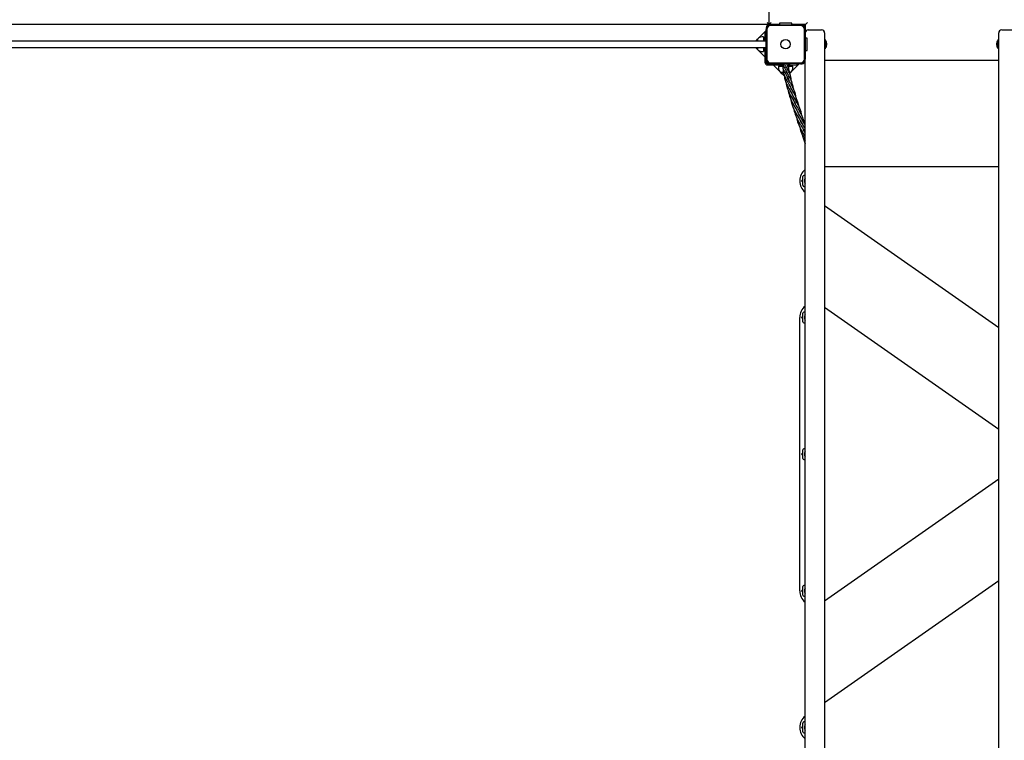
# Model space of a CAD drawing. Units: millimetres. Extents: x 5776 to 38048, y 9794 to 21842.
# Drawn here: x 14834 to 17357, y 17131 to 18977 of the extents above; entities that cross this region are included whole.
import ezdxf

# ---------------------------------------------------------------- set-up
doc = ezdxf.new("R2010")
doc.units = ezdxf.units.MM
doc.header["$LTSCALE"] = 190
doc.header["$PDSIZE"] = -1
doc.linetypes.add('SLD-Сплошная', pattern=[0])
doc.styles.get("Standard").update_dxf_attribs({"font": 'isocpeui.ttf'})
doc.dimstyles.new('ISO-25', dxfattribs={"dimtxt": 2.5, "dimasz": 2.5, "dimexe": 1.25, "dimexo": 0.625, "dimtad": 1, "dimtxsty": 'Standard', "dimcen": 2.5, "dimadec": 0, "dimazin": 0, "dimtfac": 1, "dimtmove": 0, "dimatfit": 3, "dimfxl": 1, "dimarcsym": 0})

# ---------------------------------------------------------------- blocks, each defined once
blk = doc.blocks.new('*D28')
at = {"color": 0, "lineweight": -2, "transparency": 16777216}
for p, q in [((7276.5, 19237.3), (7276.5, 11971.7)), ((32012.4, 18343.3), (32012.4, 11971.7)), ((7846.5, 12161.7), (31442.4, 12161.7))]:
    blk.add_line(p, q, dxfattribs=at)
at = {"color": 0, "transparency": 16777216}
for points in [[(7846.5, 12256.7), (7846.5, 12066.7), (7276.5, 12161.7)], [(31442.4, 12256.7), (31442.4, 12066.7), (32012.4, 12161.7)]]:
    blk.add_solid(points, dxfattribs=at)
at = {"layer": 'Defpoints', "color": 0, "transparency": 16777216}
for p in [(7276.5, 19237.3), (32012.4, 18343.3), (32012.4, 12161.7)]:
    blk.add_point(p, dxfattribs=at)
at = {"color": 0, "transparency": 16777216, "insert": (19644.5, 13020.4), "char_height": 570, "attachment_point": 5}
blk.add_mtext('24736', dxfattribs=at)
blk = doc.blocks.new('*D29')
at = {"color": 0, "lineweight": -2, "transparency": 16777216}
for p, q in [((21249.5, 20104.3), (35213.1, 20104.3)), ((35023.1, 19534.3), (35023.1, 18933.5)), ((35023.1, 16622.6), (35023.1, 17223.5)), ((12355.5, 16052.6), (35213.1, 16052.6))]:
    blk.add_line(p, q, dxfattribs=at)
at = {"color": 0, "transparency": 16777216}
for points in [[(34928.1, 19534.3), (35118.1, 19534.3), (35023.1, 20104.3)], [(34928.1, 16622.6), (35118.1, 16622.6), (35023.1, 16052.6)]]:
    blk.add_solid(points, dxfattribs=at)
at = {"layer": 'Defpoints', "color": 0, "transparency": 16777216}
for p in [(21249.5, 20104.3), (12355.5, 16052.6), (35023.1, 16052.6)]:
    blk.add_point(p, dxfattribs=at)
at = {"color": 0, "transparency": 16777216, "insert": (35023.1, 18078.5), "char_height": 570, "attachment_point": 5}
blk.add_mtext('4052', dxfattribs=at)
blk = doc.blocks.new('*D30')
at = {"color": 0, "lineweight": -2, "transparency": 16777216}
for p, q in [((5776.5, 19237.3), (5776.5, 9793.7)), ((33512.3, 18218.3), (33512.3, 9793.7)), ((6346.5, 9983.7), (32942.3, 9983.7))]:
    blk.add_line(p, q, dxfattribs=at)
at = {"color": 0, "transparency": 16777216}
for points in [[(6346.5, 10078.7), (6346.5, 9888.7), (5776.5, 9983.7)], [(32942.3, 10078.7), (32942.3, 9888.7), (33512.3, 9983.7)]]:
    blk.add_solid(points, dxfattribs=at)
at = {"layer": 'Defpoints', "color": 0, "transparency": 16777216}
for p in [(5776.5, 19237.3), (33512.3, 18218.3), (33512.3, 9983.7)]:
    blk.add_point(p, dxfattribs=at)
at = {"color": 0, "transparency": 16777216, "insert": (19644.4, 10842.4), "char_height": 570, "attachment_point": 5}
blk.add_mtext('27736', dxfattribs=at)
blk = doc.blocks.new('*D31')
at = {"color": 0, "lineweight": -2, "transparency": 16777216}
for p, q in [((21277.3, 21749.1), (37375.3, 21749.1)), ((37185.3, 21179.1), (37185.3, 19009.6)), ((37185.3, 15122.6), (37185.3, 17292.2)), ((15808.6, 14552.6), (37375.3, 14552.6))]:
    blk.add_line(p, q, dxfattribs=at)
at = {"color": 0, "transparency": 16777216}
for points in [[(37090.3, 21179.1), (37280.3, 21179.1), (37185.3, 21749.1)], [(37090.3, 15122.6), (37280.3, 15122.6), (37185.3, 14552.6)]]:
    blk.add_solid(points, dxfattribs=at)
at = {"layer": 'Defpoints', "color": 0, "transparency": 16777216}
for p in [(21277.3, 21749.1), (15808.6, 14552.6), (37185.3, 14552.6)]:
    blk.add_point(p, dxfattribs=at)
at = {"color": 0, "transparency": 16777216, "insert": (37185.3, 18150.9), "char_height": 570, "attachment_point": 5}
blk.add_mtext('7196', dxfattribs=at)

msp = doc.modelspace()

# ---------------------------------------------------------------- linework, layer by layer
at = {"color": 7, "linetype": 'SLD-Сплошная', "lineweight": 25}
for p, q in [((16754.5, 18965.3), (16754.5, 19509.3)), ((16754.5, 18964.8), (14738.5, 18964.8)), ((16746.5, 18949.2), (16728.1, 18930.8)), ((16746.5, 18956.3), (16746.5, 18952.3)), ((16746.5, 18876.3), (16746.5, 18952.3)), ((16748.5, 18952.3), (16748.5, 18876.3)), ((16754.5, 18964.8), (16749.5, 18969.8)), ((16754.5, 18965.3), (16759.5, 18970.3)), ((16754.5, 18965.3), (16754.5, 18964.8)), ((16780.5, 18964.8), (16754.5, 18965.3)), ((16754.5, 18964.8), (16780.5, 18964.8)), ((16758.5, 18964.3), (16754.5, 18964.3)), ((16758.5, 18964.3), (16834.5, 18964.3)), ((16834.5, 18962.3), (16758.5, 18962.3)), ((16762.1, 18964.8), (16761.6, 18964.3)), ((16780.5, 18967.6), (16780.5, 18964.3)), ((16811.8, 18968.3), (16781.2, 18968.3)), ((16812.5, 18964.3), (16812.5, 18967.6)), ((16847.5, 18965.3), (16812.5, 18965.3)), ((16812.5, 18964.3), (16825.5, 18964.8)), ((16838.5, 18964.3), (16834.5, 18964.3)), ((16844.5, 18876.3), (16844.5, 18952.3)), ((16846.5, 18956.3), (16847.5, 18965.3)), ((16846.5, 18952.3), (16846.5, 18956.3)), ((16846.5, 18952.3), (16846.5, 18876.3)), ((16847.5, 18965.3), (16852.5, 18970.3)), ((16847.5, 18947.2), (16847.5, 18965.3)), ((16854.5, 18951.3), (16888.5, 18951.3)), ((17350.5, 18951.3), (17384.5, 18951.3)), ((16724, 18923.1), (16724, 18927.7)), ((16724, 18927.7), (16724, 18922.4)), ((16724, 18922.4), (16724, 18923.1)), ((16739.5, 18932.9), (16736.5, 18932.9)), ((16740, 18932.9), (16739.5, 18932.9)), ((16739.5, 18932.9), (16739.5, 18922.3)), ((16740, 18932.9), (16739.5, 18929.3)), ((16742, 18929.3), (16739.5, 18929.3)), ((16742.5, 18929.3), (16742, 18929.3)), ((16742, 18929.3), (16742, 18922.4)), ((16742.5, 18929.3), (16742.5, 18922.4)), ((16743.1, 18926.3), (16742.5, 18926.3)), ((16742.5, 18922.4), (16742.5, 18926.3)), ((16743.1, 18926.3), (16743.1, 18926.3)), ((16743.5, 18922.3), (16743.1, 18926.3)), ((16743.5, 18944), (16743.5, 18922.3)), ((16743.5, 18944), (16746.5, 18944)), ((16850.8, 18930.3), (16846.5, 18930.3)), ((16851.5, 18927.1), (16851.5, 18929.6)), ((16851.5, 18899), (16851.5, 18927.1)), ((16896.5, 18943.3), (16896.5, 16785.3)), ((16896.9, 18926.3), (16896.9, 18926.3)), ((16897.4, 18926.3), (16896.9, 18926.3)), ((16896.9, 18926.3), (16896.9, 18919.1)), ((16897.4, 18926.3), (16897.4, 18919.1)), ((17342.1, 18926.3), (17341.5, 18926.3)), ((17341.5, 18902.3), (17341.5, 18926.3)), ((17342.5, 18925.9), (17342.1, 18926.3)), ((17342.1, 18902.3), (17342.1, 18926.3)), ((17342.5, 16785.3), (17342.5, 18943.3)), ((15746.5, 18922.3), (14746.5, 18922.3)), ((14746.5, 18906.3), (15746.5, 18906.3)), ((16746.5, 18922.3), (15746.5, 18922.3)), ((15746.5, 18906.3), (16746.5, 18906.3)), ((16719.7, 18922.3), (16719.6, 18922.3)), ((16719.7, 18906.3), (16719.7, 18906.3)), ((16724, 18901), (16724, 18906.3)), ((16724, 18906.3), (16724, 18901)), ((16728.2, 18897.8), (16743.5, 18882.5)), ((16739.5, 18906.3), (16739.5, 18895.7)), ((16739.5, 18899.3), (16742, 18899.3)), ((16739.5, 18899.3), (16740, 18895.7)), ((16742.5, 18906.2), (16742, 18899.3)), ((16742, 18899.3), (16742.5, 18899.3)), ((16742.5, 18906.2), (16742.5, 18899.3)), ((16742.5, 18902.3), (16742.5, 18906.2)), ((16742.5, 18902.3), (16743.1, 18902.3)), ((16743.1, 18902.3), (16743.5, 18906.3)), ((16743.1, 18902.3), (16743.5, 18902.7)), ((16743.5, 18906.3), (16743.5, 18868.3)), ((16846.5, 18898.3), (16850.8, 18898.3)), ((16896.9, 18919.1), (16896.9, 18902.3)), ((16896.9, 18902.3), (16896.9, 18902.3)), ((16896.9, 18902.3), (16897.4, 18902.3)), ((16897.4, 18919.1), (16897.4, 18902.3)), ((17341.5, 18902.3), (17342.1, 18902.3)), ((17342.1, 18902.3), (17342.5, 18902.7)), ((16736.5, 18895.7), (16739.5, 18895.7)), ((16739.5, 18895.7), (16740, 18895.7)), ((16746.5, 18876.3), (16746.5, 18872.3)), ((16746.5, 18872.3), (16746.5, 18868.3)), ((16846.5, 18872.3), (16846.5, 18876.3)), ((16846.5, 16856.3), (16846.5, 18872.3)), ((17342.5, 18872.3), (16896.5, 18872.3)), ((16750.5, 18864.3), (16754.5, 18864.3)), ((16750.5, 18861.3), (16788.7, 18861.3)), ((16754.5, 18864.3), (16758.5, 18864.3)), ((16758.5, 18866.3), (16834.5, 18866.3)), ((16834.5, 18864.3), (16758.5, 18864.3)), ((16764.7, 18861.3), (16780.6, 18845.4)), ((16777.9, 18857.8), (16777.9, 18854.8)), ((16777.9, 18857.8), (16778.9, 18857.8)), ((16778.9, 18857.8), (16788.7, 18857.8)), ((16781.5, 18860.3), (16781.5, 18857.8)), ((16781.5, 18860.3), (16788.7, 18860.3)), ((16788.7, 18861.3), (16784.5, 18860.9)), ((16784.5, 18860.9), (16784.5, 18860.4)), ((16784.5, 18860.9), (16784.5, 18860.9)), ((16788.7, 18860.3), (16784.5, 18860.4)), ((16789.2, 18864.3), (16789.1, 18864.3)), ((16793.9, 18864.3), (16789.2, 18864.3)), ((16799.2, 18864.3), (16793.9, 18864.3)), ((16803.8, 18864.3), (16799.2, 18864.3)), ((16804.9, 18860.4), (16804.6, 18860.3)), ((16804.6, 18860.3), (16811.5, 18860.3)), ((16804.8, 18857.8), (16815.1, 18857.8)), ((16804.9, 18860.9), (16826.1, 18861.3)), ((16804.9, 18860.9), (16804.9, 18860.9)), ((16808.5, 18860.9), (16804.9, 18860.9)), ((16808.5, 18860.4), (16804.9, 18860.4)), ((16808.5, 18860.9), (16808.1, 18861.3)), ((16808.5, 18860.4), (16808.5, 18860.9)), ((16811.5, 18857.8), (16811.5, 18860.3)), ((16812.1, 18845.2), (16831.3, 18864.3)), ((16815.1, 18854.8), (16815.1, 18857.8)), ((16826.1, 18861.3), (16826.1, 18864.3)), ((16834.5, 18864.3), (16838.5, 18864.3)), ((16790.9, 18842.3), (16783.1, 18842.3)), ((16783.1, 18842.3), (16783.8, 18842.3)), ((16783.8, 18842.3), (16790.9, 18842.3)), ((16787.2, 18838.8), (16793.3, 18832.7)), ((16809.8, 18842.3), (16807.1, 18842.3)), ((16807.1, 18842.3), (16809.8, 18842.3)), ((16809.8, 18842.3), (16809.8, 18842.3)), ((16896.5, 18601.3), (17342.5, 18601.3)), ((16840.5, 18553.3), (16840.5, 18575.3)), ((16846.5, 18578.3), (16843.5, 18578.3)), ((16839, 18566.1), (16836.9, 18564.3)), ((16836.9, 18564.3), (16839, 18562.6)), ((16836.9, 18564.3), (16836.9, 18564.3)), ((16840.5, 18566.1), (16839, 18566.1)), ((16839, 18562.6), (16839, 18566.1)), ((16839, 18562.6), (16840.5, 18562.6)), ((16843.5, 18550.3), (16846.5, 18550.3)), ((17342.5, 18188.1), (16896.5, 18500.3)), ((16839, 18216.1), (16836.9, 18214.3)), ((16840.5, 18216.1), (16839, 18216.1)), ((16839, 18212.6), (16839, 18216.1)), ((16840.5, 18203.3), (16840.5, 18225.3)), ((16846.5, 18228.3), (16843.5, 18228.3)), ((16896.5, 18240.6), (17342.5, 17928.4)), ((16832.5, 17514.3), (16832.5, 18214.3)), ((16836.9, 18214.3), (16839, 18212.6)), ((16836.9, 18214.3), (16836.9, 18214.3)), ((16839, 18212.6), (16840.5, 18212.6)), ((16843.5, 18200.3), (16846.5, 18200.3)), ((16839, 17866.1), (16836.9, 17864.3)), ((16836.9, 17864.3), (16839, 17862.6)), ((16836.9, 17864.3), (16836.9, 17864.3)), ((16840.5, 17866.1), (16839, 17866.1)), ((16839, 17862.6), (16839, 17866.1)), ((16840.5, 17853.3), (16840.5, 17875.3)), ((16846.5, 17878.3), (16843.5, 17878.3)), ((16839, 17862.6), (16840.5, 17862.6)), ((16843.5, 17850.3), (16846.5, 17850.3)), ((17342.5, 17800.3), (16896.5, 17488.1)), ((16896.5, 17228.4), (17342.5, 17540.6)), ((16839, 17516.1), (16836.9, 17514.3)), ((16836.9, 17514.3), (16839, 17512.6)), ((16836.9, 17514.3), (16836.9, 17514.3)), ((16840.5, 17516.1), (16839, 17516.1)), ((16839, 17512.6), (16839, 17516.1)), ((16839, 17512.6), (16840.5, 17512.6)), ((16840.5, 17503.3), (16840.5, 17525.3)), ((16846.5, 17528.3), (16843.5, 17528.3)), ((16843.5, 17500.3), (16846.5, 17500.3)), ((16839, 17166.1), (16836.9, 17164.3)), ((16836.9, 17164.3), (16839, 17162.6)), ((16836.9, 17164.3), (16836.9, 17164.3)), ((16840.5, 17166.1), (16839, 17166.1)), ((16839, 17162.6), (16839, 17166.1)), ((16839, 17162.6), (16840.5, 17162.6)), ((16840.5, 17153.3), (16840.5, 17175.3)), ((16846.5, 17178.3), (16843.5, 17178.3)), ((16843.5, 17150.3), (16846.5, 17150.3))]:
    msp.add_line(p, q, dxfattribs=at)
at = {"color": 7, "linetype": 'SLD-Сплошная', "lineweight": 25, "flags": 128}
for points in [[(16789.1, 18864.3), (16788.7, 18861.3), (16788.7, 18859), (16788.8, 18857.5), (16789.1, 18855.5), (16789.6, 18853.2), (16790.4, 18850.5), (16791.4, 18847.9), (16792.4, 18845.6), (16793.3, 18843.7), (16794.9, 18840.8), (16796.8, 18837.3), (16798.7, 18833.9), (16800.4, 18830.8), (16802.6, 18826.8), (16802.9, 18826.1)], [(16789.2, 18864.3), (16790.1, 18861.3), (16791, 18859.1), (16791.7, 18857.7), (16792.8, 18855.4), (16794.3, 18852.7), (16796.1, 18849.4), (16797.6, 18846.6), (16798.7, 18844.4), (16799.4, 18843)], [(16790.2, 18851.1), (16790.2, 18850.3), (16790.2, 18847.5), (16790.4, 18845.1), (16790.7, 18843.2), (16791.4, 18840.2), (16792.5, 18836.4), (16794.2, 18832.1), (16795.7, 18828.8), (16797, 18826.2), (16798.1, 18824.2), (16799.5, 18821.6), (16800.5, 18819.8), (16801.8, 18817.5), (16803.2, 18815.1), (16804.1, 18813.6), (16805, 18812), (16806.1, 18810), (16808.2, 18806), (16808.3, 18805.8)], [(16811.6, 18819.8), (16811.4, 18821), (16811, 18824), (16810.4, 18827.3), (16809.7, 18830.5), (16808.7, 18834.1), (16807.2, 18838.2), (16805.6, 18842), (16804.2, 18844.9), (16803.2, 18846.7), (16802.1, 18848.8), (16800.7, 18851.3), (16799.2, 18854), (16798, 18856.1), (16797, 18858), (16796.4, 18859.3), (16796.1, 18860)], [(16793.1, 18834.9), (16793.2, 18833.6), (16793.5, 18830.2), (16794, 18827.6), (16794.5, 18825.3), (16795.2, 18822.6), (16796.1, 18819.9), (16796.9, 18817.6), (16798.1, 18814.6), (16799, 18812.6), (16799.9, 18810.8), (16801, 18808.5), (16803.1, 18804.5), (16805.1, 18801), (16807.1, 18797.6), (16809.3, 18793.7), (16810.9, 18790.8), (16812.4, 18788.1), (16814.1, 18784.9), (16814.5, 18784.3)], [(16817.1, 18799.3), (16816.9, 18800.6), (16815.8, 18806.2), (16814.5, 18811.6), (16813.6, 18814.3), (16812.7, 18817), (16812, 18818.8), (16811.3, 18820.4), (16810.5, 18822.3), (16809.3, 18824.9), (16808.3, 18827), (16807.2, 18829.1), (16805.6, 18832), (16804.2, 18834.4), (16803.1, 18836.5), (16801.9, 18838.6), (16800.6, 18840.9), (16799, 18843.7), (16797.7, 18846.4), (16797.6, 18846.5)], [(16823.6, 18777.4), (16822.8, 18781.8), (16821.6, 18786.4), (16819.9, 18792.2), (16817.8, 18797.6), (16815.1, 18803.9), (16811.8, 18810.3), (16810.4, 18812.8), (16809.3, 18814.8), (16808.3, 18816.5), (16806.7, 18819.3), (16805.3, 18821.7), (16804, 18824), (16802.5, 18826.8), (16801.4, 18828.9), (16801.3, 18829.3)], [(16807.2, 18839.8), (16808, 18840.5), (16809.8, 18842.3)], [(16797.5, 18816.2), (16797.5, 18815.8), (16797.8, 18814), (16798.1, 18811.7), (16798.7, 18808.7), (16799.4, 18806.2), (16800.8, 18801.5), (16802.6, 18796.7), (16804.4, 18792.6), (16806.4, 18788.4), (16809.1, 18783.3), (16811.7, 18778.6), (16814.7, 18773.6), (16817.1, 18769.4), (16819.5, 18765.2), (16821, 18762.3)], [(16830.9, 18754.3), (16829.7, 18759.6), (16827.9, 18765.9), (16826.4, 18770.6), (16824.7, 18774.9), (16822.5, 18779.8), (16820.1, 18784.9), (16817.5, 18789.7), (16815, 18794.1), (16812.7, 18798), (16810.2, 18802.4), (16807.7, 18807), (16806.4, 18809.4), (16806, 18810.2)], [(16803.1, 18795.4), (16803.2, 18794.9), (16803.9, 18790.9), (16804.7, 18787.8), (16806.6, 18781.1), (16808.6, 18775.6), (16811.3, 18769.6), (16814.2, 18763.9), (16817.4, 18758.2), (16820.6, 18752.6), (16824.8, 18745.5), (16828.9, 18738.2), (16829, 18738.1)], [(16809.7, 18773.2), (16809.9, 18771.9), (16810.9, 18767.7), (16812.5, 18761.7), (16814.2, 18756.8), (16816.2, 18751.7), (16819.6, 18744.5), (16823.6, 18737), (16827.1, 18731), (16831, 18724.4), (16834.8, 18718), (16836, 18715.8)], [(16838.5, 18730.7), (16838.2, 18732.4), (16837.3, 18736.1), (16835.9, 18740.9), (16834.3, 18745.8), (16832.9, 18749.6), (16830.9, 18754.4), (16828.5, 18759.3), (16825.4, 18765.2), (16822.9, 18769.6), (16820.6, 18773.7), (16817.8, 18778.5), (16815, 18783.4), (16812.3, 18788.2), (16812, 18788.9)], [(16817, 18750.1), (16817.1, 18749.4), (16817.7, 18746.6), (16818.2, 18744.5), (16818.7, 18742.6), (16819.3, 18740.6), (16820, 18738.3), (16820.9, 18735.6), (16821.8, 18733), (16822.6, 18731.1), (16823.3, 18729.4), (16824.5, 18726.6), (16826, 18723.5), (16827.2, 18721.1), (16828.2, 18719.1), (16829.7, 18716.4), (16831.4, 18713.3), (16832.9, 18710.8), (16834.2, 18708.5), (16836, 18705.6), (16837.9, 18702.5), (16839.4, 18700), (16841.1, 18697.1), (16842.8, 18694.3), (16844.2, 18691.9), (16845.2, 18690), (16846, 18688.4), (16846.5, 18687.9)], [(16846.5, 18706.9), (16845.1, 18712.6), (16843.4, 18718.1), (16841.7, 18723.2), (16840.2, 18727), (16837.9, 18732.1), (16836.2, 18735.7), (16833.8, 18740.1), (16831.2, 18744.8), (16829.2, 18748.3), (16826.5, 18752.8), (16823.7, 18757.6), (16820.4, 18763.4), (16819.1, 18765.9)], [(16824.8, 18726), (16825.4, 18723.1), (16827.3, 18716), (16830.1, 18708.3), (16832.9, 18701.8), (16836.6, 18694.6), (16840.5, 18687.8), (16844.4, 18681.4), (16845.8, 18679.1), (16846.5, 18678)], [(16846.5, 18706.9), (16843.7, 18712.5), (16840.9, 18717.7), (16837.9, 18723), (16835.3, 18727.3), (16832.1, 18732.7), (16829.8, 18736.6), (16827.7, 18740.3)], [(16846.5, 18698.2), (16845.7, 18699.5), (16842.4, 18705.1), (16838.7, 18711.1), (16835.7, 18716.3), (16834.4, 18718.7)], [(16846.5, 18687.9), (16842.3, 18695.1), (16842, 18695.6)]]:
    msp.add_lwpolyline(points, dxfattribs=at)
at = {"color": 7, "linetype": 'SLD-Сплошная', "lineweight": 25}
msp.add_circle((16796.5, 18914.3), 12, dxfattribs=at)
for centre, radius, start, end in [((16754.5, 18956.3), 8, 90, 180), ((16758.5, 18952.3), 12, 90, 180), ((16758.5, 18952.3), 10, 90, 180), ((16781.2, 18967.6), 0.7, 90, 180), ((16811.8, 18967.6), 0.7, 360, 90), ((16825.5, 18972.8), 8, 270, 290.3641), ((16834.5, 18952.3), 12, 0, 90), ((16834.5, 18952.3), 10, 0, 90), ((16838.5, 18956.3), 8, 0, 90), ((16854.5, 18943.3), 8, 90, 180), ((16888.5, 18943.3), 8, 0, 90), ((17350.5, 18943.3), 8, 90, 180), ((16735.3, 18914.3), 17.5, 130.3062, 152.7676), ((16736.5, 18915.4), 17.5, 90, 135.5648), ((16850.8, 18929.6), 0.7, 0, 90), ((16884.9, 18914.3), 17.3, 316.0913, 43.9087), ((17354, 18914.3), 17.3, 136.0913, 223.9087), ((16735.3, 18914.3), 17.5, 207.497, 229.6938), ((16736.5, 18913.2), 17.5, 224.4352, 270), ((16850.8, 18899), 0.7, 270, 360), ((16758.5, 18876.3), 12, 180, 270), ((16754.5, 18872.3), 8, 180, 270), ((16758.5, 18876.3), 10, 180, 270), ((16834.5, 18876.3), 10, 270, 0), ((16834.5, 18876.3), 12, 270, 0), ((16838.5, 18872.3), 8, 270, 0), ((16750.5, 18868.3), 7, 180, 270), ((16750.5, 18868.3), 4, 180, 270), ((16795.4, 18854.8), 17.5, 180, 225.5648), ((16655.7, 18791.4), 156.2, 24.9756, 27.8371), ((16754.7, 18836.2), 52.6, 1.7953, 32.3295), ((16772.3, 18856.3), 32.4, 354.1682, 14.3372), ((16797.5, 18854.8), 17.5, 314.4352, 0), ((16796.5, 18853.7), 17.5, 220.3062, 256.5947), ((16941.8, 18726), 111.7, 192.111, 211.4285), ((16930.6, 18696.9), 92.1, 190.793, 203.9612), ((16869.5, 18564.3), 37, 128.4347, 231.5653), ((16843.5, 18575.3), 3, 90, 180), ((16858.9, 18564.3), 14.1, 152.1054, 207.8946), ((16843.5, 18553.3), 3, 180, 270), ((16869.5, 18214.3), 37, 128.4347, 180), ((16843.5, 18225.3), 3, 90, 180), ((16858.9, 18214.3), 14.1, 152.1054, 207.8946), ((16843.5, 18203.3), 3, 180, 270), ((16843.5, 17875.3), 3, 90, 180), ((16858.9, 17864.3), 14.1, 152.1054, 207.8946), ((16843.5, 17853.3), 3, 180, 270), ((16869.5, 17514.3), 37, 180, 231.5653), ((16843.5, 17525.3), 3, 90, 180), ((16858.9, 17514.3), 14.1, 152.1054, 207.8946), ((16843.5, 17503.3), 3, 180, 270), ((16869.5, 17164.3), 37, 128.4347, 231.5653), ((16843.5, 17175.3), 3, 90, 180), ((16858.9, 17164.3), 14.1, 152.1054, 207.8946), ((16843.5, 17153.3), 3, 180, 270)]:
    msp.add_arc(centre, radius, start, end, dxfattribs=at)

# ---------------------------------------------------------------- dimensions: what is measured, and where the dimension line sits
at = {"color": 251, "true_color": 0x636466}
dim = msp.add_linear_dim(base=(37185.2524, 14552.6435), p1=(21277.3375, 21749.1395), p2=(15808.6321, 14552.6435), angle=90, dimstyle='ISO-25', override={"dimtxt": 570, "dimasz": 570, "dimexe": 190, "dimexo": 0, "dimgap": 570, "dimtih": 1, "dimtoh": 1, "dimdec": 0, "dimzin": 0, "dimadec": 2, "dimtdec": 3, "dimtzin": 0}, dxfattribs=at)
dim.commit()
dim.dimension.update_dxf_attribs({"geometry": '*D31', "text_midpoint": (37185.2524, 18150.8915)})
dim = msp.add_linear_dim(base=(35023.1, 16052.6), p1=(21249.5, 20104.3), p2=(12355.5, 16052.6), angle=90, dimstyle='ISO-25', override={"dimtxt": 570, "dimasz": 570, "dimexe": 190, "dimexo": 0, "dimgap": 570, "dimtih": 1, "dimtoh": 1, "dimdec": 0, "dimzin": 0, "dimadec": 2, "dimtdec": 3, "dimtzin": 0})
dim.commit()
dim.dimension.update_dxf_attribs({"geometry": '*D29', "text_midpoint": (35023.1, 18078.5)})
dim = msp.add_linear_dim(base=(33512.3, 9983.7), p1=(5776.5, 19237.3), p2=(33512.3, 18218.3), dimstyle='ISO-25', override={"dimtxt": 570, "dimasz": 570, "dimexe": 190, "dimexo": 0, "dimgap": 570, "dimtih": 1, "dimtoh": 1, "dimdec": 0, "dimzin": 0, "dimadec": 2, "dimtdec": 3, "dimtzin": 0}, dxfattribs=at)
dim.commit()
dim.dimension.update_dxf_attribs({"geometry": '*D30', "text_midpoint": (19644.4, 10842.4)})
dim = msp.add_linear_dim(base=(32012.4, 12161.7), p1=(7276.5, 19237.3), p2=(32012.4, 18343.3), dimstyle='ISO-25', override={"dimtxt": 570, "dimasz": 570, "dimexe": 190, "dimexo": 0, "dimgap": 570, "dimtih": 1, "dimtoh": 1, "dimdec": 0, "dimzin": 0, "dimadec": 2, "dimtdec": 3, "dimtzin": 0})
dim.commit()
dim.dimension.update_dxf_attribs({"geometry": '*D28', "text_midpoint": (19644.5, 13020.4)})

doc.saveas('drawing.dxf')
